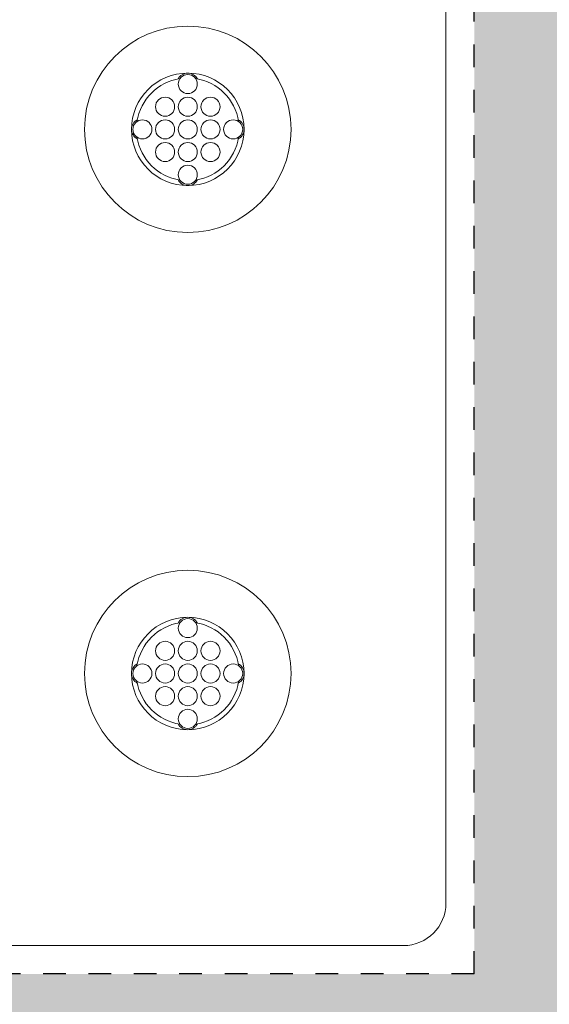
# Model space of a CAD drawing. Extents: x 0 to 276, y 0 to 91.
# Drawn here: x 260 to 263, y 59 to 64 of the extents above; entities that cross this region are included whole.
import ezdxf

# ---------------------------------------------------------------- set-up
doc = ezdxf.new("R2010")
doc.units = 0
doc.header["$LTSCALE"] = 0.125
doc.header["$MEASUREMENT"] = 0
doc.linetypes.add('DOT', pattern=[0.25, 0, -0.25])
doc.layers.add('PART - Primary', color=7, linetype='CONTINUOUS', lineweight=0)
doc.layers.add('PART - Secondary', color=9, linetype='CONTINUOUS', lineweight=0)
doc.layers.add('SUBSTRATE', color=253, linetype='CONTINUOUS')

msp = doc.modelspace()

# ---------------------------------------------------------------- hatches: boundary and pattern name
at = {"layer": 'SUBSTRATE', "linetype": 'Continuous'}
h = msp.add_hatch(dxfattribs=at)
h.set_pattern_fill('AR-SAND', color=256, scale=0.25)
edge = h.paths.add_edge_path()
edge.add_line((263.9326, 88.8958), (140.3774, 88.8958))
edge.add_arc((140.3774, 85.4242), 3.4716, 90, 180)
edge.add_line((136.9058, 85.4242), (136.9058, 57.9242))
edge.add_arc((140.3774, 57.9242), 3.4716, 180, 270)
edge.add_line((140.3774, 54.4526), (263.9326, 54.4526))
edge.add_arc((263.9326, 57.9242), 3.4716, 270, 360)
edge.add_line((267.4042, 57.9242), (267.4042, 85.4242))
edge.add_arc((263.9326, 85.4242), 3.4716, 360, 450)
h.paths.add_polyline_path([(142.3099, 83.8225), (262.4346, 83.8225), (262.4346, 59.5726), (142.3099, 59.5726)], flags=16)

# ---------------------------------------------------------------- linework, layer by layer
at = {"layer": 'PART - Primary'}
for p, q in [((262.3096, 59.885), (262.3096, 83.51)), ((262.1221, 59.6976), (202.6223, 59.6976))]:
    msp.add_line(p, q, dxfattribs=at)
for centre, radius in [((261.1721, 63.2976), 0.455), ((261.1721, 63.2976), 0.248), ((261.1721, 60.8976), 0.455), ((261.1721, 60.8976), 0.248)]:
    msp.add_circle(centre, radius, dxfattribs=at)
for centre, radius, start, end in [((261.1721, 63.2976), 0.2265, 98.779, 171.221), ((261.1721, 63.2976), 0.2265, 8.779, 81.221), ((261.1721, 63.2976), 0.2265, 188.779, 261.221), ((261.1721, 63.2976), 0.2265, 278.779, 351.221), ((261.1721, 60.8976), 0.2265, 98.779, 171.221), ((261.1721, 60.8976), 0.2265, 8.779, 81.221), ((261.1721, 60.8976), 0.2265, 188.779, 261.221), ((261.1721, 60.8976), 0.2265, 278.779, 351.221), ((262.1221, 59.885), 0.1875, 270, 0)]:
    msp.add_arc(centre, radius, start, end, dxfattribs=at)
at = {"layer": 'PART - Secondary'}
for centre in [(261.1721, 63.4976), (261.0721, 63.3976), (261.1721, 63.3976), (261.2721, 63.3976), (260.9721, 63.2976), (261.0721, 63.2976), (261.1721, 63.2976), (261.2721, 63.2976), (261.3721, 63.2976), (261.0721, 63.1976), (261.1721, 63.1976), (261.2721, 63.1976), (261.1721, 63.0976), (261.1721, 61.0976), (261.0721, 60.9976), (261.1721, 60.9976), (261.2721, 60.9976), (260.9721, 60.8976), (261.0721, 60.8976), (261.1721, 60.8976), (261.2721, 60.8976), (261.3721, 60.8976), (261.0721, 60.7976), (261.1721, 60.7976), (261.2721, 60.7976), (261.1721, 60.6976)]:
    msp.add_circle(centre, 0.042, dxfattribs=at)
for centre, start, end in [((261.1721, 63.4976), 90, 152.026), ((261.1721, 63.4976), 27.9744, 90), ((260.9721, 63.2976), 117.974, 180), ((261.3721, 63.2976), 0, 62.0256), ((260.9721, 63.2976), 180, 242.026), ((261.3721, 63.2976), 297.9744, 0), ((261.1721, 63.0976), 207.974, 270), ((261.1721, 63.0976), 270, 332.0256), ((261.1721, 61.0976), 90, 152.026), ((261.1721, 61.0976), 27.9744, 90), ((260.9721, 60.8976), 117.974, 180), ((261.3721, 60.8976), 0, 62.0256), ((260.9721, 60.8976), 180, 242.026), ((261.3721, 60.8976), 297.9744, 0), ((261.1721, 60.6976), 207.974, 270), ((261.1721, 60.6976), 270, 332.0256)]:
    msp.add_arc(centre, 0.048, start, end, dxfattribs=at)
at = {"layer": 'SUBSTRATE', "linetype": 'DOT'}
for q in [(262.4346, 83.8225), (142.3099, 59.5726)]:
    msp.add_line((262.4346, 59.5726), q, dxfattribs=at)

doc.saveas('drawing.dxf')
